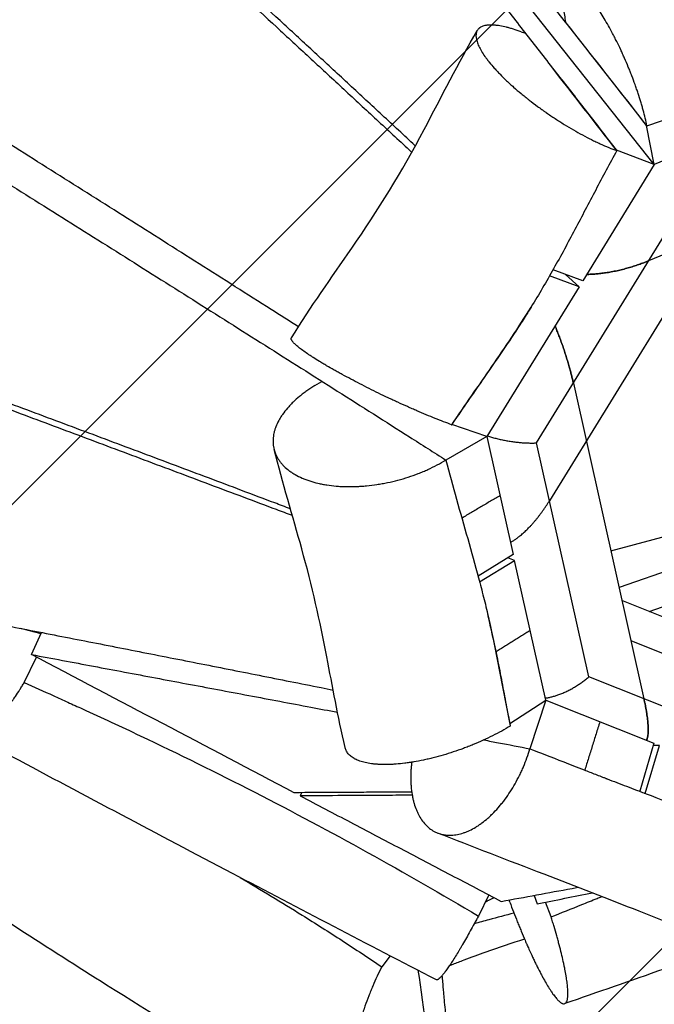
# Model space of a CAD drawing. Units: millimetres. Extents: x -6690 to 5245, y -4582 to 5385.
# Drawn here: x 760 to 1020, y 1449 to 1853 of the extents above; entities that cross this region are included whole.
import ezdxf

# ---------------------------------------------------------------- set-up
doc = ezdxf.new("R2010")
doc.units = ezdxf.units.MM
doc.header["$LTSCALE"] = 20
doc.linetypes.add('HIDDEN', pattern=[9.525, 6.35, -3.175])
for name, color, linetype in [('2d', 230, 'Continuous'), ('EN-Free_Space', 10, 'HIDDEN'), ('EN-Free_Space_Hatch', 10, 'Continuous')]:
    doc.layers.add(name, color=color, linetype=linetype)

msp = doc.modelspace()

# ---------------------------------------------------------------- hatches: boundary and pattern name
at = {"layer": 'EN-Free_Space_Hatch'}
h = msp.add_hatch(dxfattribs=at)
h.set_pattern_fill('ANSI31', color=256, scale=100, angle=180, style=0)
edge = h.paths.add_edge_path()
edge.add_line((955.78, 880.19), (1195.01, 679.45))
edge.add_arc((2480.59, 2211.54), 2000, 230, 274.13045)
edge.add_line((2624.64, 216.73), (3695.97, 294.1))
edge.add_arc((3607.55, 1323.98), 1033.67, 274.90759, 362.19137)
edge.add_arc((3231.58, 1597.23), 1428.13, 350.58058, 372.47761)
edge.add_arc((3631.44, 2010.09), 1000, 354.01327, 474.13045)
edge.add_line((3222.62, 2922.71), (2242.36, 2483.59))
edge.add_line((2242.36, 2483.59), (1940.59, 2585.93))
edge.add_arc((1598.57, 1646.24), 1000, 70, 230)

# ---------------------------------------------------------------- linework, layer by layer
at = {"layer": '2d'}
for p, q in [((1020.09, 1794.08), (825.65, 2039.12)), ((965.39, 1848.56), (967.2, 1847.9)), ((1087.65, 1821.94), (1020.09, 1794.08)), ((1163.41, 1814.58), (1017.76, 1754.53)), ((1020.09, 1794.08), (1016.93, 1810.12)), ((1020.09, 1794.08), (1004.57, 1799.9)), ((1020.09, 1794.08), (990.72, 1746.36)), ((1059.56, 1790.09), (977.06, 1656.03)), ((971.75, 1679.76), (1032.87, 1779.09)), ((990.72, 1746.36), (978.51, 1750.82)), ((989.2, 1743.88), (977.08, 1748.29)), ((983.64, 1748.94), (989.2, 1743.88)), ((989.2, 1743.88), (951.33, 1682.35)), ((880.79, 1703.3), (883.61, 1705.02)), ((986.86, 1704.32), (1015.84, 1574.77)), ((936.91, 1687.23), (936.93, 1687.22)), ((951.33, 1682.35), (937.02, 1687.36)), ((951.33, 1682.35), (934.54, 1672.74)), ((951.33, 1682.35), (962.17, 1633.92)), ((993.22, 1583.77), (971.75, 1679.76)), ((1113.48, 1658.06), (1005.64, 1620.39)), ((1018.04, 1610.59), (1129.07, 1649.37)), ((1002.26, 1635.48), (1037.48, 1644.92)), ((962.17, 1633.92), (947.74, 1625.12)), ((948.37, 1622.77), (962.7, 1631.52)), ((962.7, 1631.52), (959.91, 1632.54)), ((975.55, 1574.12), (962.7, 1631.52)), ((1069.52, 1590.1), (1006.83, 1615.05)), ((764.45, 1592.89), (768.51, 1601.97)), ((1088.77, 1567.37), (1010.53, 1598.5)), ((761.48, 1581.45), (766.52, 1591.8)), ((1084.71, 1547.37), (993.22, 1583.77)), ((960.85, 1564.55), (975.55, 1574.12)), ((975.55, 1574.12), (969.06, 1554.23)), ((975.55, 1574.12), (1019.92, 1556.46)), ((960.96, 1563.56), (961.03, 1563.6)), ((1019.92, 1556.46), (1014.09, 1536.76)), ((1016.39, 1535.88), (1022.2, 1555.55)), ((1022.2, 1555.55), (1019.64, 1555.52)), ((875.34, 1536.2), (874.77, 1534.89)), ((952.13, 1494.28), (947.88, 1485.56)), ((960.77, 1491.29), (960.45, 1492.16)), ((970.8, 1494.06), (971.95, 1490.61)), ((977.74, 1485.22), (975.49, 1491.3)), ((911.72, 1469.2), (908.19, 1464.72))]:
    msp.add_line(p, q, dxfattribs=at)
for points, knots in [([(1016.93, 1810.12), (1008.9, 1820.36), (996.85, 1835.71), (980.76, 1856.18), (964.67, 1876.65), (944.54, 1902.22), (920.37, 1932.9), (896.17, 1963.58), (863.9, 2004.47), (839.69, 2035.13), (823.53, 2055.57)], [-465.760014, -465.760014, -465.760014, -465.760014, -407.540012, -378.430011, -349.32001, -291.100008, -232.880007, -174.660005, -116.440003, 0, 0, 0, 0]), ([(811.32, 2046.6), (819.39, 2036.36), (835.53, 2015.86), (859.74, 1985.09), (883.93, 1954.31), (904.07, 1928.64), (920.18, 1908.09), (932.25, 1892.67), (944.32, 1877.24), (956.39, 1861.8), (968.45, 1846.34), (980.49, 1830.88), (992.54, 1815.4), (1000.56, 1805.07), (1004.57, 1799.9)], [0, 0, 0, 0, 58.181782, 116.363563, 174.545345, 232.727127, 261.818018, 290.908908, 319.999799, 349.09069, 378.181581, 407.272472, 436.363363, 465.454254, 465.454254, 465.454254, 465.454254]), ([(689.48, 1844.85), (691.5, 1849.01), (693.52, 1853.17), (697.57, 1861.47), (703.67, 1873.92), (709.84, 1886.33), (722.29, 1911.11), (730.71, 1927.56), (756.36, 1976.73), (773.96, 2009.25), (792.06, 2041.49)], [0.0016502, 0.0016502, 0.0016502, 0.0016502, 0.0155148, 0.0155148, 0.0293795, 0.0571087, 0.0571087, 0.1125671, 0.1125671, 0.2234839, 0.2234839, 0.2234839, 0.2234839]), ([(922.03, 1801.69), (921.97, 1801.75), (917.44, 1805.95), (908.43, 1814.3), (895.01, 1826.73), (881.58, 1839.15), (863.68, 1855.7), (841.28, 1876.36), (814.39, 1901.14), (787.49, 1925.89), (769.55, 1942.38), (760.57, 1950.62)], [-349.483842, -349.483842, -349.483842, -349.483842, -349.09069, -319.999799, -290.908908, -261.818018, -232.727127, -174.545345, -116.363563, -58.181782, 0, 0, 0, 0]), ([(759.18, 1947.97), (768.14, 1939.73), (786.07, 1923.24), (812.94, 1898.5), (839.81, 1873.74), (862.19, 1853.08), (880.09, 1836.54), (893.51, 1824.13), (906.92, 1811.71), (915.95, 1803.35), (920.5, 1799.12), (920.59, 1799.04)], [0, 0, 0, 0, 55.1811, 110.3622, 165.5433, 220.7244, 248.31495, 275.905501, 303.496051, 331.086601, 331.62471, 331.62471, 331.62471, 331.62471]), ([(1017.07, 1809.94), (1016.66, 1811.95), (1016.15, 1814.08), (1015.39, 1816.88), (1015.24, 1817.44), (1014.91, 1818.58), (1014.4, 1820.3), (1013.84, 1822.06), (1013.25, 1823.85), (1013.05, 1824.44), (1012.64, 1825.63), (1012.01, 1827.42), (1011.34, 1829.23), (1010.64, 1831.04), (1010.4, 1831.65), (1009.92, 1832.86), (1009.18, 1834.67), (1008.42, 1836.47), (1007.63, 1838.26), (1007.37, 1838.85), (1006.84, 1840.02), (1006.03, 1841.76), (1005.21, 1843.47), (1004.37, 1845.15), (1004.09, 1845.7), (1003.53, 1846.8), (1002.68, 1848.42), (1001.82, 1849.99), (1000.67, 1852.02), (1000.1, 1853), (998.95, 1854.88), (998.38, 1855.78), (997.53, 1857.08), (997.24, 1857.51), (996.68, 1858.34), (995.84, 1859.54), (995.01, 1860.65), (993.93, 1862.03), (993.4, 1862.66), (992.37, 1863.83), (991.86, 1864.37), (991.13, 1865.09), (990.88, 1865.32), (990.4, 1865.75), (989.7, 1866.36), (989.03, 1866.83), (987.75, 1867.62), (986.98, 1867.92), (986.21, 1867.99), (986.12, 1867.99), (985.95, 1867.99), (985.71, 1867.98), (985.16, 1867.89), (984.75, 1867.67), (984.37, 1867.37), (984.25, 1867.25), (984.03, 1867), (983.71, 1866.57), (983.45, 1866.01), (983.27, 1865.48), (983.24, 1865.37), (983.17, 1865.14), (983.07, 1864.79), (982.89, 1863.9), (982.79, 1863.02), (982.74, 1862.06), (982.73, 1861.72), (982.72, 1861.03), (982.73, 1859.97), (982.81, 1858.79), (982.96, 1857.14), (983.07, 1856.26), (983.33, 1854.43), (983.49, 1853.48), (983.68, 1852.49)], [0, 0, 0, 0, 0.0619444, 0.0619444, 0.0774305, 0.0774305, 0.0929166, 0.1238887, 0.1238887, 0.1393748, 0.1393748, 0.1548609, 0.1858331, 0.1858331, 0.2013192, 0.2013192, 0.2168053, 0.2477775, 0.2477775, 0.2632636, 0.2632636, 0.2787497, 0.3097219, 0.3097219, 0.3252079, 0.3252079, 0.340694, 0.3716662, 0.3716662, 0.4026384, 0.4026384, 0.4336106, 0.4336106, 0.4490967, 0.4490967, 0.4645828, 0.495555, 0.495555, 0.5265271, 0.5265271, 0.5574993, 0.5574993, 0.5729854, 0.5729854, 0.5884715, 0.6194437, 0.6194437, 0.6813881, 0.6813881, 0.6891311, 0.6891311, 0.6968742, 0.7123603, 0.7433324, 0.7433324, 0.7588185, 0.7588185, 0.7743046, 0.8052768, 0.8052768, 0.8130199, 0.8130199, 0.8207629, 0.836249, 0.8672212, 0.8672212, 0.8827073, 0.8827073, 0.8981934, 0.9291656, 0.9291656, 0.9601377, 0.9601377, 0.9911099, 0.9911099, 0.9911099, 0.9911099]), ([(965.39, 1848.56), (964.31, 1848.95), (962.76, 1849.47), (961.28, 1849.9), (960.32, 1850.17), (959.85, 1850.29), (958.45, 1850.63), (957.12, 1850.91), (955.7, 1851.11), (955.11, 1851.18), (954.72, 1851.22), (954.53, 1851.23), (953.61, 1851.3), (952.57, 1851.31), (951.5, 1851.21), (951.07, 1851.15), (950.79, 1851.1), (950.66, 1851.07), (949.99, 1850.92), (949.27, 1850.67), (948.59, 1850.28), (948.33, 1850.08), (948.16, 1849.95), (948.08, 1849.87), (947.71, 1849.51), (947.35, 1849.02), (947.12, 1848.43), (947, 1848.02), (946.96, 1847.81), (946.81, 1846.69), (946.94, 1845.65), (947.5, 1843.88), (947.86, 1842.95), (948.36, 1841.95), (948.73, 1841.27), (948.92, 1840.93), (949.56, 1839.86), (950.28, 1838.76), (951.27, 1837.42), (951.8, 1836.73), (952.03, 1836.43), (952.19, 1836.23), (952.27, 1836.13), (952.99, 1835.23), (954.03, 1834.01), (955.18, 1832.76), (955.97, 1831.92), (956.37, 1831.49), (957.64, 1830.2), (958.96, 1828.9), (960.61, 1827.36), (961.34, 1826.7), (961.83, 1826.26), (962.08, 1826.03), (963.33, 1824.93), (964.88, 1823.6), (966.77, 1822.06), (967.73, 1821.29), (968.15, 1820.96), (968.43, 1820.74), (968.57, 1820.63), (969.84, 1819.64), (971.57, 1818.33), (973.65, 1816.82), (974.55, 1816.18), (975.15, 1815.76), (975.46, 1815.54), (976.97, 1814.49), (978.8, 1813.26), (980.96, 1811.87), (981.89, 1811.28), (982.51, 1810.89), (982.82, 1810.7), (985.64, 1808.96), (988.13, 1807.52), (991.86, 1805.51), (993.7, 1804.55), (995.8, 1803.52), (996.7, 1803.1), (997.29, 1802.82), (997.59, 1802.68), (1000.26, 1801.46), (1002.53, 1800.52), (1004.69, 1799.74)], [0, 0, 0, 0, 0.03125, 0.046875, 0.046875, 0.0625, 0.0625, 0.09375, 0.109375, 0.117187, 0.117187, 0.125, 0.125, 0.15625, 0.171875, 0.179687, 0.179687, 0.1875, 0.1875, 0.21875, 0.234375, 0.242187, 0.242187, 0.25, 0.25, 0.28125, 0.296875, 0.296875, 0.3125, 0.3125, 0.375, 0.375, 0.40625, 0.421875, 0.421875, 0.4375, 0.4375, 0.46875, 0.484375, 0.492188, 0.496094, 0.496094, 0.5, 0.5, 0.53125, 0.546875, 0.546875, 0.5625, 0.5625, 0.59375, 0.609375, 0.617188, 0.617188, 0.625, 0.625, 0.65625, 0.671875, 0.679688, 0.683594, 0.683594, 0.6875, 0.6875, 0.71875, 0.734375, 0.742188, 0.742188, 0.75, 0.75, 0.78125, 0.796875, 0.804688, 0.804688, 0.8125, 0.8125, 0.875, 0.875, 0.90625, 0.921875, 0.929688, 0.929688, 0.9375, 0.9375, 1, 1, 1, 1]), ([(1017.07, 1809.94), (1023.48, 1812.13), (1029.6, 1814.41), (1038.5, 1817.91), (1041.41, 1819.09), (1047.16, 1821.47), (1049.98, 1822.66), (1058.26, 1826.21), (1063.56, 1828.56), (1071.31, 1832.02), (1073.86, 1833.16), (1078.91, 1835.43), (1081.41, 1836.55), (1088.77, 1839.82), (1093.51, 1841.9), (1100.47, 1844.85), (1102.76, 1845.81), (1107.31, 1847.65), (1109.57, 1848.55), (1113.94, 1850.23), (1116.04, 1851.02), (1118.12, 1851.77)], [0, 0, 0, 0, 0.125, 0.125, 0.1875, 0.1875, 0.25, 0.25, 0.375, 0.375, 0.4375, 0.4375, 0.5, 0.5, 0.625, 0.625, 0.6875, 0.6875, 0.75, 0.75, 0.8097091, 0.8097091, 0.8097091, 0.8097091]), ([(871.13, 1722.91), (879.05, 1735.6), (887.58, 1747.63), (906.57, 1775.05), (916.54, 1791.24), (932.76, 1821.96), (939.75, 1835.75), (947.4, 1849.03)], [0, 0, 0, 0, 4.60435, 4.60435, 10.505178, 10.505178, 15.183946, 15.183946, 15.183946, 15.183946]), ([(873.99, 1727.42), (870.25, 1729.8), (861.61, 1735.3), (848.05, 1743.9), (833.32, 1753.25), (813.67, 1765.69), (789.1, 1781.23), (759.6, 1799.85), (730.09, 1818.44), (710.41, 1830.83), (700.57, 1837.02)], [-324.496975, -324.496975, -324.496975, -324.496975, -303.496051, -275.905501, -248.31495, -220.7244, -165.5433, -110.3622, -55.1811, 0, 0, 0, 0]), ([(697.3, 1822.39), (707.18, 1816.2), (721.99, 1806.91), (741.74, 1794.51), (756.55, 1785.21), (771.36, 1775.9), (786.18, 1766.58), (801, 1757.26), (815.82, 1747.92), (830.64, 1738.58), (845.47, 1729.22), (860.3, 1719.85), (875.13, 1710.47), (889.97, 1701.07), (904.82, 1691.65), (919.67, 1682.21), (929.58, 1675.9), (934.54, 1672.74)], [0, 0, 0, 0, 52.525973, 78.788959, 105.051946, 131.314932, 157.577919, 183.840905, 210.103892, 236.366878, 262.629865, 288.892851, 315.155838, 341.418824, 367.681811, 393.944797, 420.207784, 420.207784, 420.207784, 420.207784]), ([(1004.69, 1799.74), (1001.73, 1794.41), (998.87, 1789), (993.18, 1778.16), (990.35, 1772.73), (984.63, 1761.92), (981.73, 1756.55), (977.27, 1748.61), (975.76, 1745.98), (972.7, 1740.76), (971.15, 1738.18), (969.57, 1735.62)], [0, 0, 0, 0, 0.01860437, 0.01860437, 0.03720874, 0.03720874, 0.05581311, 0.05581311, 0.0651153, 0.0651153, 0.07441748, 0.07441748, 0.07441748, 0.07441748]), ([(969.53, 1735.55), (969.16, 1734.96), (967.62, 1732.49), (963.77, 1726.45), (958.02, 1717.82), (951.34, 1708.14), (944.98, 1699.01), (940.23, 1692.14), (937.62, 1688.29), (936.91, 1687.23)], [0.5489484, 0.5489484, 0.5489484, 0.5489484, 0.5630609, 0.6078058, 0.6972954, 0.7867851, 0.8762748, 0.9657644, 1, 1, 1, 1]), ([(936.93, 1687.22), (939.64, 1691.25), (942.4, 1695.24), (947.93, 1703.18), (950.7, 1707.15), (956.2, 1715.12), (958.92, 1719.13), (964.3, 1727.26), (966.94, 1731.37), (969.53, 1735.55)], [0, 0, 0, 0, 0.01520267, 0.01520267, 0.03040534, 0.03040534, 0.04560801, 0.04560801, 0.06081069, 0.06081069, 0.06081069, 0.06081069]), ([(936.91, 1687.23), (934.78, 1688), (932.52, 1688.87), (928.92, 1690.31), (927.69, 1690.81), (925.2, 1691.85), (923.93, 1692.39), (921.99, 1693.23), (921.35, 1693.51), (920.05, 1694.07), (918.11, 1694.94), (916.14, 1695.83), (914.15, 1696.74), (913.49, 1697.05), (912.17, 1697.66), (910.18, 1698.59), (908.2, 1699.54), (905.57, 1700.82), (904.28, 1701.46), (901.72, 1702.74), (900.46, 1703.38), (897.95, 1704.67), (896.73, 1705.31), (894.33, 1706.58), (893.16, 1707.21), (891.45, 1708.14), (890.88, 1708.46), (889.77, 1709.07), (888.13, 1709.99), (886.57, 1710.89), (885.07, 1711.76), (884.57, 1712.05), (883.61, 1712.63), (882.2, 1713.48), (880.9, 1714.29), (879.67, 1715.08), (879.27, 1715.34), (878.5, 1715.84), (877.38, 1716.59), (876.39, 1717.29), (875.17, 1718.17), (874.61, 1718.6), (873.61, 1719.4), (873.17, 1719.78), (872.6, 1720.3), (872.43, 1720.47), (872.11, 1720.79), (871.67, 1721.26), (871.38, 1721.66), (871.18, 1722.02), (871.13, 1722.14), (871.06, 1722.35), (871.01, 1722.6), (871.06, 1722.8), (871.12, 1722.91)], [0, 0, 0, 0, 0.061418, 0.061418, 0.0921271, 0.0921271, 0.1228361, 0.1228361, 0.1381906, 0.1381906, 0.1535451, 0.1842541, 0.1842541, 0.1996086, 0.1996086, 0.2149631, 0.2456722, 0.2456722, 0.2763812, 0.2763812, 0.3070902, 0.3070902, 0.3377992, 0.3377992, 0.3685083, 0.3685083, 0.3838628, 0.3838628, 0.3992173, 0.4299263, 0.4299263, 0.4452808, 0.4452808, 0.4606353, 0.4913443, 0.4913443, 0.5066988, 0.5066988, 0.5220534, 0.5527624, 0.5527624, 0.5834714, 0.5834714, 0.6141804, 0.6141804, 0.6295349, 0.6295349, 0.6448894, 0.6755985, 0.6755985, 0.690953, 0.690953, 0.7063075, 0.729088, 0.729088, 0.729088, 0.729088]), ([(870.73, 1652.7), (868.58, 1653.52), (861.9, 1656.04), (850.7, 1660.26), (837.14, 1665.37), (823.58, 1670.47), (810.02, 1675.55), (796.47, 1680.63), (782.91, 1685.7), (769.36, 1690.76), (751.3, 1697.49), (737.75, 1702.54), (728.72, 1705.9)], [-275.114302, -275.114302, -275.114302, -275.114302, -262.629865, -236.366878, -210.103892, -183.840905, -157.577919, -131.314932, -105.051946, -78.788959, -52.525973, 0, 0, 0, 0]), ([(871.52, 1649.91), (869.34, 1650.73), (858.11, 1654.96), (837.84, 1662.58), (810.74, 1672.74), (783.64, 1682.89), (756.56, 1693.01), (738.51, 1699.74), (729.48, 1703.1)], [133.721245, 133.721245, 133.721245, 133.721245, 145.454143, 193.938857, 242.423571, 290.908285, 339.392999, 387.877713, 387.877713, 387.877713, 387.877713]), ([(880.79, 1703.3), (879.64, 1702.6), (878, 1701.52), (876.46, 1700.4), (875.46, 1699.64), (874.97, 1699.25), (873.54, 1698.08), (872.2, 1696.88), (870.78, 1695.45), (870.21, 1694.83), (869.83, 1694.41), (869.64, 1694.2), (868.75, 1693.16), (867.76, 1691.9), (866.78, 1690.42), (866.4, 1689.78), (866.15, 1689.35), (866.03, 1689.14), (865.45, 1688.06), (864.86, 1686.77), (864.35, 1685.28), (864.17, 1684.64), (864.06, 1684.21), (864.01, 1684), (863.77, 1682.94), (863.6, 1681.69), (863.58, 1680.26), (863.61, 1679.65), (863.64, 1679.25), (863.66, 1679.05), (863.87, 1677.23), (864.34, 1675.7), (865.47, 1673.5), (866.13, 1672.45), (867.08, 1671.28), (867.52, 1670.79), (867.82, 1670.47), (867.98, 1670.31), (868.78, 1669.52), (869.84, 1668.63), (871.23, 1667.66), (871.86, 1667.26), (872.29, 1667), (872.51, 1666.88), (873.61, 1666.25), (875.01, 1665.55), (876.52, 1664.94), (877.56, 1664.54), (878.09, 1664.36), (879.72, 1663.82), (881.42, 1663.35), (883.51, 1662.9), (884.43, 1662.73), (885.05, 1662.62), (885.36, 1662.57), (886.92, 1662.32), (888.84, 1662.09), (891.15, 1661.93), (892.16, 1661.88), (892.84, 1661.86), (893.17, 1661.85), (894.89, 1661.81), (896.97, 1661.83), (899.45, 1661.96), (900.52, 1662.04), (901.23, 1662.1), (901.59, 1662.13), (903.38, 1662.3), (905.53, 1662.57), (908.04, 1662.99), (909.12, 1663.19), (909.84, 1663.33), (910.2, 1663.4), (913.45, 1664.08), (916.29, 1664.83), (920.49, 1666.19), (922.54, 1666.92), (924.88, 1667.86), (925.87, 1668.28), (926.52, 1668.57), (926.85, 1668.71), (929.78, 1670.04), (932.24, 1671.33), (934.54, 1672.73)], [0, 0, 0, 0, 0.03125, 0.046875, 0.046875, 0.0625, 0.0625, 0.09375, 0.109375, 0.117188, 0.117188, 0.125, 0.125, 0.15625, 0.171875, 0.179688, 0.179688, 0.1875, 0.1875, 0.21875, 0.234375, 0.242188, 0.242188, 0.25, 0.25, 0.28125, 0.296875, 0.304688, 0.304688, 0.3125, 0.3125, 0.375, 0.375, 0.40625, 0.421875, 0.429688, 0.429688, 0.4375, 0.4375, 0.46875, 0.484375, 0.492188, 0.492188, 0.5, 0.5, 0.53125, 0.546875, 0.546875, 0.5625, 0.5625, 0.59375, 0.609375, 0.617188, 0.617188, 0.625, 0.625, 0.65625, 0.671875, 0.679688, 0.679688, 0.6875, 0.6875, 0.71875, 0.734375, 0.742188, 0.742188, 0.75, 0.75, 0.78125, 0.796875, 0.804688, 0.804688, 0.8125, 0.8125, 0.875, 0.875, 0.90625, 0.921875, 0.929688, 0.929688, 0.9375, 0.9375, 1, 1, 1, 1]), ([(893.17, 1554.75), (890.21, 1567.62), (887.96, 1579.96), (882.88, 1606.58), (879.67, 1620.87), (871.65, 1649.68), (867.55, 1663.42), (864.02, 1677.05)], [0, 0, 0, 0, 4.663598, 4.663598, 10.328764, 10.328764, 15.217415, 15.217415, 15.217415, 15.217415]), ([(934.54, 1672.73), (935.91, 1667.41), (937.4, 1662.04), (940.42, 1651.26), (941.97, 1645.85), (945.01, 1635.09), (946.51, 1629.73), (948.64, 1621.75), (949.33, 1619.1), (950.66, 1613.84), (951.3, 1611.22), (951.92, 1608.61)], [0, 0, 0, 0, 0.01944047, 0.01944047, 0.03888095, 0.03888095, 0.05832142, 0.05832142, 0.06804166, 0.06804166, 0.0777619, 0.0777619, 0.0777619, 0.0777619]), ([(951.92, 1608.61), (952.09, 1607.85), (952.67, 1605.32), (953.98, 1599.36), (955.7, 1590.99), (957.55, 1581.44), (959.27, 1572.32), (960.39, 1566.47), (960.96, 1563.59), (960.96, 1563.56)], [0.5791481, 0.5791481, 0.5791481, 0.5791481, 0.5978995, 0.6424828, 0.7316493, 0.8208159, 0.9099825, 0.9991491, 1, 1, 1, 1]), ([(961.03, 1563.6), (960.29, 1567.35), (959.59, 1571.07), (958.17, 1578.51), (957.47, 1582.23), (956.01, 1589.69), (955.25, 1593.43), (953.66, 1600.97), (952.82, 1604.77), (951.92, 1608.61)], [0, 0, 0, 0, 0.01433003, 0.01433003, 0.02866006, 0.02866006, 0.04299009, 0.04299009, 0.05732012, 0.05732012, 0.05732012, 0.05732012]), ([(756.23, 1604.36), (764.69, 1602.71), (781.62, 1599.41), (807.02, 1594.43), (832.44, 1589.43), (857.87, 1584.39), (876.48, 1580.69), (886.61, 1578.66), (888.26, 1578.33)], [0, 0, 0, 0, 48.484714, 96.969428, 145.454143, 193.938857, 242.423571, 251.849686, 251.849686, 251.849686, 251.849686]), ([(748.89, 1599.39), (747.82, 1597.19), (746.81, 1595), (745.62, 1592.27), (745.39, 1591.73), (744.93, 1590.65), (744.26, 1589.03), (743.42, 1586.91), (742.84, 1585.35), (742.55, 1584.57), (742.46, 1584.32), (742.27, 1583.81), (741.82, 1582.55), (741.4, 1581.31), (740.78, 1579.38), (740.49, 1578.43), (739.95, 1576.58), (739.46, 1574.79), (739.07, 1573.1), (738.81, 1571.88), (738.73, 1571.49), (738.58, 1570.71), (738.38, 1569.58), (738.24, 1568.52), (738.09, 1567.17), (738.05, 1566.53), (738, 1565.33), (738.01, 1564.78), (738.07, 1563.74), (738.12, 1563.25), (738.29, 1562.38), (738.39, 1561.98), (738.65, 1561.28), (738.81, 1560.97), (739.35, 1560.16), (739.8, 1559.81), (740.49, 1559.6), (740.64, 1559.57), (740.93, 1559.53), (741.4, 1559.51), (741.91, 1559.59), (742.45, 1559.74), (742.64, 1559.81), (743.02, 1559.95), (743.61, 1560.21), (744.45, 1560.69), (745.13, 1561.15), (745.59, 1561.48), (745.82, 1561.66), (746.53, 1562.22), (747.27, 1562.85), (748.16, 1563.7), (748.56, 1564.08), (748.82, 1564.35), (748.95, 1564.48), (749.62, 1565.17), (750.72, 1566.36), (751.86, 1567.7), (752.73, 1568.76), (753.02, 1569.13), (753.61, 1569.87), (754.49, 1571.01), (755.68, 1572.63), (756.59, 1573.92), (756.97, 1574.46), (757.05, 1574.58), (757.2, 1574.8), (757.43, 1575.13), (758.27, 1576.37), (759.34, 1578), (760.26, 1579.46), (760.87, 1580.45), (761.17, 1580.94), (761.48, 1581.45)], [0, 0, 0, 0, 0.0550814, 0.0550814, 0.0688518, 0.0688518, 0.0826221, 0.1101629, 0.1239332, 0.1239332, 0.1308184, 0.1308184, 0.1377036, 0.1652443, 0.1652443, 0.192785, 0.192785, 0.2203257, 0.2478664, 0.2478664, 0.2616368, 0.2616368, 0.2754071, 0.3029479, 0.3029479, 0.3304886, 0.3304886, 0.3580293, 0.3580293, 0.38557, 0.38557, 0.4131107, 0.4131107, 0.4406514, 0.4406514, 0.4957328, 0.4957328, 0.5095032, 0.5095032, 0.5232736, 0.5508143, 0.5508143, 0.5645846, 0.5645846, 0.578355, 0.6058957, 0.6196661, 0.6196661, 0.6334364, 0.6334364, 0.6609771, 0.6747475, 0.6816327, 0.6816327, 0.6885178, 0.6885178, 0.7160586, 0.7435993, 0.7435993, 0.7573696, 0.7573696, 0.77114, 0.7986807, 0.8124511, 0.8124511, 0.8158936, 0.8158936, 0.8193362, 0.8262214, 0.8537621, 0.8675325, 0.8675325, 0.8813028, 0.8813028, 0.8813028, 0.8813028]), ([(872.29, 1536.19), (854.32, 1545.64), (836.34, 1555.09), (818.37, 1564.54), (800.4, 1573.99), (782.42, 1583.44), (764.45, 1592.89)], [-131.068995, -131.068995, -131.068995, -131.068995, -65.534497, -65.534497, -65.534497, 0, 0, 0, 0]), ([(764.45, 1592.89), (772.93, 1591.3), (785.65, 1588.91), (802.63, 1585.72), (815.36, 1583.32), (828.1, 1580.92), (840.85, 1578.52), (853.6, 1576.12), (866.37, 1573.71), (878.52, 1571.41), (886.42, 1569.92), (890.05, 1569.23)], [0, 0, 0, 0, 45.437657, 68.156485, 90.875314, 113.594142, 136.312971, 159.031799, 181.750628, 204.469456, 223.854002, 223.854002, 223.854002, 223.854002]), ([(902.26, 1395.92), (885.04, 1404.42), (867.85, 1413.73), (832.17, 1434.29), (813.67, 1445.64), (771.23, 1472.36), (747.33, 1487.92), (686.23, 1527.21), (648.77, 1550.8), (606.15, 1574.86), (601.22, 1577.6), (596.29, 1580.3)], [0, 0, 0, 0, 6.016394, 6.016394, 12.59909, 12.59909, 21.205431, 21.205431, 34.556509, 34.556509, 36.301138, 36.301138, 36.301138, 36.301138]), ([(761.48, 1581.45), (765.45, 1579.64), (769.42, 1577.84), (775.38, 1575.13), (777.37, 1574.23), (781.35, 1572.43), (783.33, 1571.53), (793.26, 1567), (801.17, 1563.32), (824.84, 1552.1), (840.51, 1544.37), (871.6, 1528.41), (887.03, 1520.18), (917.65, 1503.23), (932.83, 1494.51), (947.88, 1485.56)], [0.0024329, 0.0024329, 0.0024329, 0.0024329, 0.0165286, 0.0165286, 0.0235764, 0.0235764, 0.0306242, 0.0306242, 0.0588155, 0.0588155, 0.1151981, 0.1151981, 0.1715807, 0.1715807, 0.2279632, 0.2279632, 0.2279632, 0.2279632]), ([(960.96, 1563.56), (958.68, 1562.17), (956.27, 1560.84), (951.15, 1558.27), (948.51, 1557.07), (945.1, 1555.67), (944.42, 1555.4), (943.07, 1554.87), (941.02, 1554.09), (938.96, 1553.36), (936.19, 1552.45), (934.81, 1552.02), (932.07, 1551.22), (930.7, 1550.85), (929, 1550.42), (928.66, 1550.34), (927.98, 1550.17), (926.98, 1549.94), (924.66, 1549.42), (922.38, 1548.99), (920.78, 1548.72), (920.3, 1548.65), (920.14, 1548.62), (919.83, 1548.58), (919.05, 1548.46), (917.04, 1548.18), (915.26, 1548), (913.51, 1547.87), (912.94, 1547.84), (911.81, 1547.78), (910.14, 1547.72), (908.57, 1547.73), (907.05, 1547.8), (906.55, 1547.83), (905.58, 1547.9), (904.16, 1548.03), (902.85, 1548.24), (901.62, 1548.49), (901.21, 1548.59), (900.44, 1548.79), (899.32, 1549.11), (898.15, 1549.57), (897.41, 1549.94), (897.11, 1550.09), (896.97, 1550.17), (896.55, 1550.41), (895.76, 1550.92), (894.88, 1551.67), (894.36, 1552.3), (894.04, 1552.73), (893.9, 1552.95), (893.52, 1553.64), (893.31, 1554.16), (893.18, 1554.71), (893.17, 1554.75)], [0, 0, 0, 0, 0.0609177, 0.0609177, 0.1218354, 0.1218354, 0.1370648, 0.1370648, 0.1522943, 0.1827531, 0.1827531, 0.213212, 0.213212, 0.2436708, 0.2436708, 0.2512855, 0.2512855, 0.2589002, 0.2741297, 0.3045885, 0.3122032, 0.3122032, 0.3160106, 0.3160106, 0.3198179, 0.3350474, 0.3655062, 0.3655062, 0.3807357, 0.3807357, 0.3959651, 0.4264239, 0.4264239, 0.4416534, 0.4416534, 0.4568828, 0.4873416, 0.4873416, 0.5025711, 0.5025711, 0.5178005, 0.5482593, 0.5558741, 0.5558741, 0.5634888, 0.5634888, 0.5787182, 0.609177, 0.6244065, 0.6244065, 0.6396359, 0.6396359, 0.6700947, 0.6726124, 0.6726124, 0.6726124, 0.6726124]), ([(930.63, 1459.38), (902.38, 1474.02), (874.43, 1488.6), (816.33, 1519.13), (786.25, 1535.07), (751.13, 1553.83), (745.53, 1556.83), (739.93, 1559.82)], [0, 0, 0, 0, 10.005164, 10.005164, 21.115628, 21.115628, 23.232492, 23.232492, 23.232492, 23.232492]), ([(950.13, 1557.84), (952.13, 1557.46), (958.43, 1556.26), (964.74, 1555.06), (969.06, 1554.23)], [330.202443, 330.202443, 330.202443, 330.202443, 340.782427, 363.501255, 363.501255, 363.501255, 363.501255]), ([(920.5, 1548.68), (920.48, 1548.54), (920.4, 1547.8), (920.3, 1546.76), (920.24, 1545.86), (920.2, 1545.26), (920.18, 1544.96), (920.12, 1543.49), (920.1, 1541.75), (920.18, 1539.79), (920.24, 1538.97), (920.29, 1538.42), (920.31, 1538.15), (920.45, 1536.79), (920.68, 1535.21), (921.06, 1533.47), (921.24, 1532.74), (921.36, 1532.26), (921.43, 1532.02), (921.77, 1530.84), (922.24, 1529.5), (922.88, 1528.05), (923.17, 1527.45), (923.37, 1527.06), (923.48, 1526.86), (924.43, 1525.14), (925.42, 1523.82), (927.09, 1522.15), (927.97, 1521.4), (929.07, 1520.67), (929.56, 1520.4), (929.89, 1520.22), (930.06, 1520.13), (930.9, 1519.72), (931.95, 1519.32), (933.23, 1519.01), (933.79, 1518.91), (934.16, 1518.85), (934.35, 1518.83), (935.3, 1518.72), (936.46, 1518.69), (937.65, 1518.79), (938.46, 1518.89), (938.86, 1518.95), (940.09, 1519.19), (941.33, 1519.52), (942.79, 1520.06), (943.42, 1520.33), (943.85, 1520.51), (944.06, 1520.61), (945.11, 1521.11), (946.37, 1521.78), (947.84, 1522.72), (948.47, 1523.16), (948.89, 1523.45), (949.09, 1523.6), (950.15, 1524.38), (951.39, 1525.39), (952.82, 1526.7), (953.43, 1527.29), (953.84, 1527.69), (954.04, 1527.89), (955.04, 1528.92), (956.21, 1530.21), (957.34, 1531.59), (958.09, 1532.54), (958.46, 1533.02), (960.29, 1535.5), (961.66, 1537.61), (963.57, 1540.97), (964.48, 1542.68), (965.46, 1544.74), (965.86, 1545.63), (966.13, 1546.23), (966.26, 1546.53), (967.42, 1549.26), (968.31, 1551.72), (969.06, 1554.23)], [0.0902523, 0.0902523, 0.0902523, 0.0902523, 0.09375, 0.109375, 0.1171875, 0.1171875, 0.125, 0.125, 0.15625, 0.171875, 0.1796875, 0.1796875, 0.1875, 0.1875, 0.21875, 0.234375, 0.2421875, 0.2421875, 0.25, 0.25, 0.28125, 0.296875, 0.3046875, 0.3046875, 0.3125, 0.3125, 0.375, 0.375, 0.40625, 0.421875, 0.4296875, 0.4296875, 0.4375, 0.4375, 0.46875, 0.484375, 0.4921875, 0.4921875, 0.5, 0.5, 0.53125, 0.546875, 0.546875, 0.5625, 0.5625, 0.59375, 0.609375, 0.6171875, 0.6171875, 0.625, 0.625, 0.65625, 0.671875, 0.6796875, 0.6796875, 0.6875, 0.6875, 0.71875, 0.734375, 0.7421875, 0.7421875, 0.75, 0.75, 0.78125, 0.796875, 0.796875, 0.8125, 0.8125, 0.875, 0.875, 0.90625, 0.921875, 0.9296875, 0.9296875, 0.9375, 0.9375, 1, 1, 1, 1]), ([(969.06, 1554.23), (973, 1552.68), (977.62, 1550.86), (985.54, 1547.78), (988.34, 1546.69), (992.8, 1544.96), (994.33, 1544.37), (996.68, 1543.46), (997.87, 1543), (999.28, 1542.45), (1000, 1542.18), (1000.36, 1542.04), (1000.54, 1541.97), (1000.63, 1541.94), (1000.67, 1541.92), (1000.69, 1541.91), (1000.7, 1541.91), (1000.71, 1541.9), (1003.39, 1540.87), (1007.4, 1539.33), (1012.07, 1537.54), (1014.4, 1536.64), (1015.56, 1536.19), (1016.06, 1536), (1016.4, 1535.87), (1016.56, 1535.81), (1022.1, 1533.69), (1027.4, 1531.65), (1032.66, 1529.63)], [0, 0, 0, 0, 0.25, 0.25, 0.375, 0.375, 0.4375, 0.4375, 0.46875, 0.484375, 0.492188, 0.496094, 0.498047, 0.499023, 0.499512, 0.499756, 0.499756, 0.5, 0.5, 0.625, 0.6875, 0.71875, 0.734375, 0.742188, 0.742188, 0.75, 0.75, 1, 1, 1, 1]), ([(920.52, 1536.43), (919.08, 1536.42), (914.72, 1536.4), (907.42, 1536.37), (898.63, 1536.33), (886.92, 1536.27), (878.14, 1536.22), (872.29, 1536.19)], [-124.688884, -124.688884, -124.688884, -124.688884, -113.594142, -90.875314, -68.156485, -45.437657, 0, 0, 0, 0]), ([(920.72, 1535.15), (917.15, 1535.13), (901.82, 1535.05), (886.5, 1534.96), (874.77, 1534.89)], [231.650667, 231.650667, 231.650667, 231.650667, 257.715619, 343.620826, 343.620826, 343.620826, 343.620826]), ([(1045.29, 1474.66), (1035.57, 1478.82), (1024.93, 1483.15), (1001.27, 1492.54), (988.1, 1497.62), (960.2, 1508.35), (945.44, 1514.01), (931.16, 1519.64)], [0, 0, 0, 0, 4.352228, 4.352228, 9.333218, 9.333218, 14.856074, 14.856074, 14.856074, 14.856074]), ([(850.12, 1501.38), (858.64, 1496.31), (867.1, 1491.18), (881.02, 1482.51), (886.51, 1479.02), (897.42, 1471.95), (902.83, 1468.36), (908.19, 1464.72)], [0.29235469, 0.29235469, 0.29235469, 0.29235469, 0.32251713, 0.32251713, 0.34241562, 0.34241562, 0.36231411, 0.36231411, 0.36231411, 0.36231411]), ([(957.29, 1491.57), (966.95, 1493.35), (977.44, 1495.28), (987.95, 1497.2), (988.76, 1497.35)], [0, 0, 0, 0, 85.905206, 93.127802, 93.127802, 93.127802, 93.127802]), ([(950.67, 1491.29), (951.18, 1491.55), (952.39, 1492.17), (953.6, 1492.79), (954.29, 1493.15)], [251.431548, 251.431548, 251.431548, 251.431548, 263.733109, 280.352728, 280.352728, 280.352728, 280.352728]), ([(977.74, 1485.22), (981.94, 1486.91), (986.14, 1488.58), (992.44, 1491.1), (994.54, 1491.94), (997.27, 1493.05), (997.91, 1493.3), (998.55, 1493.56)], [0.0025298, 0.0025298, 0.0025298, 0.0025298, 0.01653735, 0.01653735, 0.02354113, 0.02354113, 0.02566315, 0.02566315, 0.02566315, 0.02566315]), ([(1269.01, 1488.14), (1247.33, 1482.75), (1226.07, 1476.77), (1181.07, 1463.27), (1157.4, 1455.64), (1096.38, 1436.02), (1058.69, 1423.87), (993.73, 1408.1), (967.26, 1403.11), (940.62, 1399.92)], [0, 0, 0, 0, 6.88558, 6.88558, 14.792785, 14.792785, 27.210022, 27.210022, 35.263889, 35.263889, 35.263889, 35.263889]), ([(960.77, 1491.29), (961.78, 1488.56), (962.81, 1485.88), (964.12, 1482.59), (964.38, 1481.94), (964.91, 1480.64), (965.7, 1478.71), (966.63, 1476.53), (967.36, 1474.85), (967.55, 1474.4), (967.69, 1474.09), (967.75, 1473.94), (968.08, 1473.2), (968.87, 1471.43), (969.9, 1469.18), (970.67, 1467.57), (971.18, 1466.51), (971.43, 1465.99), (972.19, 1464.46), (972.94, 1462.99), (973.78, 1461.38), (974.2, 1460.61), (974.38, 1460.28), (974.5, 1460.07), (974.56, 1459.96), (975.09, 1459.01), (976, 1457.41), (976.86, 1456.01), (977.49, 1455.03), (977.7, 1454.72), (978.11, 1454.12), (978.71, 1453.26), (979.27, 1452.52), (979.99, 1451.64), (980.34, 1451.26), (980.99, 1450.61), (981.45, 1450.21), (981.87, 1449.93), (982.08, 1449.82), (982.14, 1449.78), (982.27, 1449.72), (982.6, 1449.58), (982.89, 1449.53), (983.31, 1449.58), (983.5, 1449.66), (984, 1450.08), (984.25, 1450.6), (984.45, 1451.53), (984.49, 1451.73), (984.54, 1452.16), (984.61, 1452.85), (984.63, 1453.66), (984.6, 1454.85), (984.57, 1455.5), (984.45, 1456.9), (984.33, 1458.02), (984.16, 1459.26), (984.06, 1459.89), (984.03, 1460.11), (983.96, 1460.55), (983.78, 1461.66), (983.48, 1463.31), (983.12, 1465.08), (982.95, 1465.86), (982.84, 1466.38), (982.78, 1466.65), (982.49, 1467.98), (981.97, 1470.18), (981.38, 1472.52), (980.91, 1474.32), (980.74, 1474.93), (980.41, 1476.16), (979.89, 1478.03), (979.33, 1479.95), (978.75, 1481.91), (978.55, 1482.57), (978.15, 1483.89), (977.95, 1484.56), (977.74, 1485.22)], [0, 0, 0, 0, 0.0556196, 0.0556196, 0.0695245, 0.0695245, 0.0834294, 0.1112392, 0.1181916, 0.1216678, 0.1216678, 0.1251441, 0.1251441, 0.139049, 0.1668588, 0.1807636, 0.1807636, 0.1946685, 0.1946685, 0.2224783, 0.2363832, 0.2433357, 0.2468119, 0.2468119, 0.2502881, 0.2502881, 0.2780979, 0.3059077, 0.3059077, 0.3198126, 0.3198126, 0.3337175, 0.3615273, 0.3615273, 0.3893371, 0.3893371, 0.4171469, 0.4310518, 0.4310518, 0.4380042, 0.4380042, 0.4449567, 0.4727665, 0.4727665, 0.5005763, 0.5005763, 0.5561958, 0.5561958, 0.5701007, 0.5701007, 0.5840056, 0.6118154, 0.6118154, 0.6396252, 0.6396252, 0.667435, 0.6813399, 0.6813399, 0.6882923, 0.6882923, 0.6952448, 0.7230546, 0.7369595, 0.7439119, 0.7439119, 0.7508644, 0.7508644, 0.7786742, 0.806484, 0.806484, 0.8203889, 0.8203889, 0.8342938, 0.8621035, 0.8621035, 0.8760084, 0.8760084, 0.8899133, 0.8899133, 0.8899133, 0.8899133]), ([(947.88, 1485.56), (947.74, 1485.29), (947.6, 1485.02), (947.32, 1484.5), (946.9, 1483.71), (945.92, 1481.91), (945.1, 1480.41), (944.01, 1478.45), (943.48, 1477.49), (942.42, 1475.63), (941.64, 1474.28), (940.76, 1472.78), (940.39, 1472.15), (940.21, 1471.84), (940.15, 1471.74), (940.02, 1471.54), (939.48, 1470.63), (938.48, 1469), (937.6, 1467.61), (936.75, 1466.28), (936.34, 1465.66), (935.56, 1464.51), (935.18, 1463.97), (934.47, 1462.97), (934.13, 1462.52), (933.49, 1461.7), (933.05, 1461.15), (932.64, 1460.7), (932.39, 1460.43), (932.26, 1460.3), (931.91, 1459.95), (931.59, 1459.68), (931.32, 1459.51), (931.15, 1459.42), (931.07, 1459.39), (930.85, 1459.33), (930.73, 1459.33), (930.63, 1459.38)], [0.1191731, 0.1191731, 0.1191731, 0.1191731, 0.1260545, 0.1260545, 0.132936, 0.1466989, 0.1742248, 0.1742248, 0.2017506, 0.2017506, 0.2292764, 0.2430394, 0.2499208, 0.2499208, 0.2533616, 0.2533616, 0.2568023, 0.2843281, 0.311854, 0.311854, 0.3393798, 0.3393798, 0.3669056, 0.3669056, 0.3944315, 0.3944315, 0.4219573, 0.4357203, 0.4357203, 0.4494832, 0.4494832, 0.477009, 0.4907719, 0.4907719, 0.5045349, 0.5045349, 0.5316078, 0.5316078, 0.5316078, 0.5316078]), ([(1074.03, 1481.45), (1071.1, 1480.41), (1068.16, 1479.37), (1037.65, 1468.55), (1010.12, 1458.86), (983.33, 1449.61)], [13.911788, 13.911788, 13.911788, 13.911788, 14.862985, 14.862985, 23.801318, 23.801318, 23.801318, 23.801318]), ([(966.82, 1476.1), (961.49, 1474.36), (956.18, 1472.56), (947.87, 1469.6), (944.85, 1468.51), (940.34, 1466.83), (938.84, 1466.26), (936.89, 1465.52), (936.46, 1465.35), (936.02, 1465.18)], [0.30590435, 0.30590435, 0.30590435, 0.30590435, 0.32310581, 0.32310581, 0.33289941, 0.33289941, 0.33779621, 0.33779621, 0.33922856, 0.33922856, 0.33922856, 0.33922856]), ([(908.19, 1464.72), (906.9, 1462.18), (905.68, 1459.55), (904.24, 1456.17), (903.95, 1455.49), (903.4, 1454.12), (902.58, 1452.06), (901.69, 1449.64), (901.03, 1447.72), (900.85, 1447.19), (900.74, 1446.84), (900.68, 1446.66), (900.39, 1445.79), (899.72, 1443.71), (898.91, 1440.93), (898.35, 1438.86), (898, 1437.48), (897.83, 1436.79), (897.34, 1434.72), (896.74, 1432), (896.26, 1429.34), (895.84, 1426.71), (895.66, 1425.41), (895.37, 1422.88), (895.25, 1421.63), (895.12, 1419.81), (895.08, 1419.2), (895.03, 1418.01), (894.97, 1416.24), (894.98, 1414.56), (895.06, 1412.38), (895.13, 1411.33), (895.34, 1409.31), (895.54, 1407.86), (895.81, 1406.51), (896, 1405.63), (896.11, 1405.2), (896.67, 1403.11), (897.25, 1401.64), (898.11, 1400.06), (898.29, 1399.76), (898.66, 1399.18), (899.23, 1398.36), (900.08, 1397.43), (900.78, 1396.86), (901.14, 1396.59), (901.26, 1396.51), (901.51, 1396.35), (902.13, 1395.96), (903.05, 1395.55), (903.89, 1395.33), (904.46, 1395.21), (904.76, 1395.17), (905.64, 1395.09), (906.86, 1395.1), (908.15, 1395.35), (909.14, 1395.62), (909.48, 1395.73), (910.15, 1395.98), (911.18, 1396.39), (912.24, 1396.94), (913.31, 1397.58), (913.67, 1397.81), (914.4, 1398.29), (915.49, 1399.05), (916.96, 1400.24), (918.08, 1401.25), (918.83, 1401.95), (919.21, 1402.32), (921.1, 1404.22), (922.61, 1405.93), (924.11, 1407.85)], [0.1273106, 0.1273106, 0.1273106, 0.1273106, 0.1818537, 0.1818537, 0.1954895, 0.1954895, 0.2091252, 0.2363968, 0.2432147, 0.2466236, 0.2466236, 0.2500326, 0.2500326, 0.2636683, 0.2909399, 0.3045756, 0.3045756, 0.3182114, 0.3182114, 0.345483, 0.3727545, 0.3727545, 0.400026, 0.400026, 0.4272976, 0.4272976, 0.4409334, 0.4409334, 0.4545691, 0.4818407, 0.4818407, 0.5091122, 0.5091122, 0.5363838, 0.5500195, 0.5500195, 0.5636553, 0.5636553, 0.6181984, 0.6181984, 0.6318342, 0.6318342, 0.6454699, 0.6727415, 0.6863773, 0.6863773, 0.6931951, 0.6931951, 0.700013, 0.7272846, 0.7409203, 0.7409203, 0.7545561, 0.7545561, 0.7818277, 0.8090992, 0.8090992, 0.822735, 0.822735, 0.8363707, 0.8636423, 0.8636423, 0.8772781, 0.8772781, 0.8909138, 0.9181854, 0.9318211, 0.9318211, 0.9454569, 0.9454569, 1, 1, 1, 1]), ([(940.62, 1399.92), (940.62, 1399.92), (940.59, 1399.91), (940.56, 1399.92), (940.5, 1399.98), (940.47, 1400.02), (940.38, 1400.18), (940.24, 1400.52), (940.08, 1401.09), (939.91, 1401.78), (939.83, 1402.18), (939.64, 1403.08), (939.54, 1403.59), (939.39, 1404.43), (939.34, 1404.73), (939.24, 1405.35), (939.07, 1406.32), (938.85, 1407.77), (938.67, 1408.96), (938.55, 1409.79), (938.49, 1410.21), (938.19, 1412.39), (937.93, 1414.3), (937.6, 1416.9), (937.53, 1417.44), (937.4, 1418.52), (937.19, 1420.17), (936.92, 1422.48), (936.71, 1424.29), (936.57, 1425.52), (936.5, 1426.13), (936.29, 1428), (936.08, 1429.9), (935.83, 1432.19), (935.73, 1433.19), (935.66, 1433.85), (935.62, 1434.19), (935.44, 1435.87), (935.16, 1438.6), (934.88, 1441.39), (934.68, 1443.5), (934.61, 1444.21), (934.47, 1445.62), (934.27, 1447.74), (934, 1450.57), (933.81, 1452.7), (933.68, 1454.12), (933.61, 1454.84), (933.38, 1457.44), (933.22, 1459.32), (933.06, 1461.18)], [0.2948658, 0.2948658, 0.2948658, 0.2948658, 0.2950745, 0.3081821, 0.3081821, 0.3212896, 0.3212896, 0.3475048, 0.3737199, 0.3737199, 0.399935, 0.399935, 0.4261501, 0.4261501, 0.4392576, 0.4392576, 0.4523652, 0.4785803, 0.4916878, 0.4916878, 0.5047954, 0.5047954, 0.5572256, 0.5572256, 0.5703332, 0.5703332, 0.5834407, 0.6096558, 0.6227634, 0.6227634, 0.6358709, 0.6358709, 0.662086, 0.6751936, 0.6817474, 0.6817474, 0.6883011, 0.6883011, 0.7145162, 0.7407313, 0.7407313, 0.7538389, 0.7538389, 0.7669464, 0.7931616, 0.8062691, 0.8062691, 0.8193767, 0.8193767, 0.8543179, 0.8543179, 0.8543179, 0.8543179])]:
    msp.add_open_spline(points, degree=3, knots=knots, dxfattribs=at)
for points, degree in [([(1016.93, 1810.12), (1005.86, 1824.25), (994.78, 1838.37), (983.68, 1852.49)], 3), ([(1004.57, 1799.9), (995.67, 1811.35), (986.77, 1822.79), (977.87, 1834.22)], 3), ([(1016.93, 1810.12), (1016.98, 1810.06), (1017.02, 1810), (1017.07, 1809.94)], 3), ([(1004.69, 1799.74), (1004.65, 1799.79), (1004.61, 1799.85), (1004.57, 1799.9)], 3), ([(969.57, 1735.62), (969.55, 1735.6), (969.54, 1735.57), (969.53, 1735.55)], 3), ([(934.54, 1672.73), (934.54, 1672.73), (934.54, 1672.73), (934.54, 1672.74)], 3), ([(934.54, 1672.73), (934.54, 1672.73), (934.54, 1672.73), (934.54, 1672.73)], 3), ([(956.75, 1658.13), (941.1, 1648.9)], 1), ([(768.28, 1601.46), (765.53, 1602.18), (762.77, 1602.9), (760.02, 1603.62)], 3), ([(969.13, 1602.82), (955.12, 1594)], 1), ([(761.23, 1581.04), (761.23, 1581.04), (761.23, 1581.04), (761.23, 1581.04)], 3), ([(763.4, 1580.57), (763.4, 1580.57), (763.4, 1580.57), (763.4, 1580.57)], 3), ([(997.73, 1565.29), (991.54, 1545.44)], 1), ([(969.06, 1554.23), (969.06, 1554.23), (969.06, 1554.23), (969.06, 1554.23)], 3), ([(969.06, 1554.23), (969.06, 1554.23), (969.06, 1554.23), (969.06, 1554.23)], 3), ([(874.77, 1534.89), (878.2, 1533.08), (885.08, 1529.47), (895.39, 1524.06), (905.71, 1518.64), (916.02, 1513.23), (926.34, 1507.81), (936.66, 1502.4), (946.97, 1496.99), (953.85, 1493.38), (957.29, 1491.57)], 3), ([(971.95, 1490.61), (979.52, 1492.09), (987.09, 1493.58), (994.66, 1495.07)], 3), ([(952.21, 1484.01), (950.2, 1483.47), (948.19, 1482.93), (946.18, 1482.39)], 3), ([(962.48, 1486.77), (959.06, 1485.85), (955.63, 1484.93), (952.21, 1484.01)], 3), ([(923.09, 1463.3), (925.32, 1447.21), (927.56, 1431.13), (929.79, 1415.06)], 3)]:
    msp.add_open_spline(points, degree=degree, dxfattribs=at)
for points, weights in [([(992.31, 1748.95), (1000.38, 1749.01), (1009.39, 1751.08), (1017.76, 1754.53)], [0.853860874685, 0.849182258741, 0.897895300513, 1]), ([(1017.76, 1754.53), (1009.39, 1751.08), (1000.38, 1749.01), (992.31, 1748.95)], [1, 0.897895300513, 0.849182258741, 0.853860874685]), ([(986.86, 1704.32), (985.2, 1711.76), (982.58, 1720.07), (979.33, 1727.85)], [1, 0.897895300513, 0.849182258741, 0.853860874685]), ([(979.33, 1727.85), (982.58, 1720.07), (985.2, 1711.76), (986.86, 1704.32)], [0.853860874685, 0.849182258741, 0.897895300513, 1]), ([(951.55, 1682.7), (958.21, 1680.47), (965.34, 1679.5), (971.75, 1679.76)], [0.853860874685, 0.849182258741, 0.897895300513, 1]), ([(951.55, 1682.7), (958.21, 1680.47), (965.34, 1679.5), (971.75, 1679.76)], [0.853860874685, 0.849182258741, 0.897895300513, 1]), ([(961.05, 1638.93), (966.58, 1641.99), (972.23, 1648.18), (977.06, 1656.03)], [0.85413008281, 0.847619008355, 0.896242314085, 1]), ([(975.34, 1575.03), (981.37, 1575.86), (987.69, 1579.07), (993.22, 1583.77)], [0.85413008281, 0.847619008355, 0.896242314086, 1]), ([(1016.87, 1557.67), (1018.18, 1560.08), (1017.72, 1566.38), (1015.84, 1574.77)], [0.857476740315, 0.838881168768, 0.886388921996, 1]), ([(1015.84, 1574.77), (1017.72, 1566.38), (1018.18, 1560.08), (1016.87, 1557.67)], [1, 0.886388921996, 0.838881168768, 0.857476740315])]:
    msp.add_rational_spline(points, weights, degree=3, dxfattribs=at)
at = {"layer": 'EN-Free_Space', "flags": 128}
msp.add_lwpolyline([(955.78, 880.19), (1195.01, 679.45, 0.194971), (2624.64, 216.73), (3695.97, 294.1, 0.400396), (4640.46, 1363.5, 0.095836), (4625.98, 1905.79, 0.578032), (3222.62, 2922.71), (2242.36, 2483.59), (1940.59, 2585.93, 0.8391), (955.78, 880.19)], format="xyb", close=True, dxfattribs=at)

doc.saveas('drawing.dxf')
